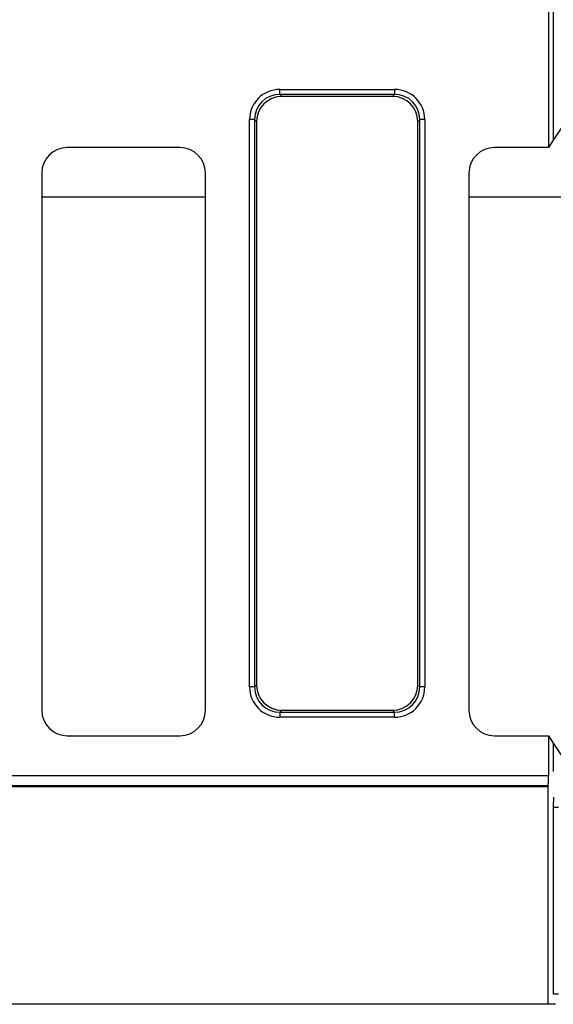
# Model space of a CAD drawing. Units: millimetres. Extents: x 8 to 453, y 1 to 291.
# Drawn here: x 65 to 86, y 78 to 117 of the extents above; entities that cross this region are included whole.
import ezdxf

# ---------------------------------------------------------------- set-up
doc = ezdxf.new("R2010")
doc.units = ezdxf.units.MM

msp = doc.modelspace()

# ---------------------------------------------------------------- linework, layer by layer
at = {"color": 7, "linetype": 'Continuous', "lineweight": 25}
for p, q in [((85.6131, 121.5165), (85.6131, 111.5165)), ((85.8017, 121.2335), (85.8017, 111.7995)), ((75.1098, 113.5931), (75.1098, 113.7901)), ((75.1098, 113.7901), (79.5935, 113.7901)), ((75.1098, 113.5931), (75.1865, 113.5165)), ((79.5935, 113.5931), (75.1098, 113.5931)), ((79.5169, 113.5165), (79.5935, 113.5931)), ((79.5935, 113.7901), (79.5935, 113.5931)), ((79.5169, 113.5165), (75.1865, 113.5165)), ((74.125, 112.6083), (73.9281, 112.6083)), ((73.9281, 90.4246), (73.9281, 112.6083)), ((74.125, 112.6083), (74.125, 90.4246)), ((74.2017, 112.5317), (74.125, 112.6083)), ((74.2017, 112.5317), (74.2017, 90.5013)), ((80.5783, 112.6083), (80.5017, 112.5317)), ((80.5017, 90.5013), (80.5017, 112.5317)), ((80.5783, 90.4246), (80.5783, 112.6083)), ((80.7753, 112.6083), (80.5783, 112.6083)), ((80.7753, 112.6083), (80.7753, 90.4246)), ((86.3604, 112.638), (85.8017, 111.7995)), ((85.8017, 111.7995), (85.6131, 111.5165)), ((71.203, 111.5165), (66.8003, 111.5165)), ((85.6131, 111.5165), (83.5003, 111.5165)), ((65.8017, 110.5178), (65.8017, 89.5151)), ((72.2017, 89.5151), (72.2017, 110.5178)), ((82.5017, 110.5178), (82.5017, 89.5151)), ((74.125, 90.4246), (74.2017, 90.5013)), ((80.5017, 90.5013), (80.5783, 90.4246)), ((74.125, 90.4246), (73.9281, 90.4246)), ((80.7753, 90.4246), (80.5783, 90.4246)), ((75.1865, 89.5165), (75.1098, 89.4398)), ((75.1098, 89.4398), (79.5935, 89.4398)), ((75.1098, 89.4398), (75.1098, 89.2428)), ((75.1865, 89.5165), (79.5169, 89.5165)), ((79.5935, 89.4398), (79.5169, 89.5165)), ((79.5935, 89.2428), (79.5935, 89.4398)), ((79.5935, 89.2428), (75.1098, 89.2428)), ((66.8003, 88.5165), (71.203, 88.5165)), ((83.5003, 88.5165), (85.6131, 88.5165)), ((85.6131, 88.5165), (85.6131, 86.9579)), ((85.6131, 88.5165), (85.8017, 88.2335)), ((85.8017, 88.2335), (85.8017, 87.1165)), ((85.8017, 88.2335), (86.3604, 87.3949)), ((38.8017, 86.9579), (85.6131, 86.9579)), ((85.6016, 86.564), (38.8017, 86.564)), ((85.5921, 86.5165), (38.8017, 86.5165)), ((85.6016, 86.564), (85.5921, 86.5165)), ((85.5921, 86.5165), (85.5921, 78.0165)), ((85.8017, 85.7165), (85.8017, 78.4165)), ((86.0017, 78.4165), (85.8017, 78.4165)), ((85.5921, 78.0165), (35.8017, 78.0165)), ((85.882, 78.0165), (85.5921, 78.0165))]:
    msp.add_line(p, q, dxfattribs=at)
at = {"color": 8, "linetype": 'Continuous', "lineweight": 25}
for p, q in [((65.8017, 109.5934), (72.2017, 109.5934)), ((82.5017, 109.5934), (88.5186, 109.5934)), ((86.0017, 85.7165), (85.8017, 85.7165))]:
    msp.add_line(p, q, dxfattribs=at)
at = {"color": 7, "linetype": 'Continuous', "lineweight": 25}
for centre, major_axis, ratio, start_param, end_param in [((75.1466, 112.5716), (-0.8745, 0.8745), 0.9702875, 5.5128663, 7.0535043), ((75.1466, 112.5716), (0.7373, -0.7373), 0.9590585, 2.3712736, 3.9119117), ((79.5568, 112.5716), (0.8745, 0.8745), 0.9702875, 5.5128663, 7.0535043), ((79.5568, 112.5716), (0.7373, 0.7373), 0.9590585, 5.5128663, 7.0535043), ((75.2171, 112.501), (-0.7288, 0.7288), 0.9702875, 5.5128663, 7.0535043), ((79.4862, 112.501), (0.7288, 0.7288), 0.9702875, 5.5128663, 7.0535043), ((66.803, 110.5151), (-0.709, 0.709), 0.9972647, 5.4991567, 7.0672139), ((71.2003, 110.5151), (0.709, 0.709), 0.9972647, 5.4991567, 7.0672139), ((83.503, 110.5151), (-0.709, 0.709), 0.9972647, 5.4991567, 7.0672139), ((75.2171, 90.5319), (-0.7288, -0.7288), 0.9702875, 5.5128663, 7.0535043), ((79.4862, 90.5319), (0.7288, -0.7288), 0.9702875, 5.5128663, 7.0535043), ((75.1466, 90.4614), (-0.8745, -0.8745), 0.9702875, 5.5128663, 7.0535043), ((75.1466, 90.4614), (0.7373, 0.7373), 0.9590585, 2.3712736, 3.9119117), ((79.5568, 90.4614), (0.7373, -0.7373), 0.9590585, 5.5128663, 7.0535043), ((79.5568, 90.4614), (0.8745, -0.8745), 0.9702875, 5.5128663, 7.0535043), ((66.803, 89.5178), (-0.709, -0.709), 0.9972647, 5.4991567, 7.0672139), ((71.2003, 89.5178), (0.709, -0.709), 0.9972647, 5.4991567, 7.0672139), ((83.503, 89.5178), (-0.709, -0.709), 0.9972647, 5.4991567, 7.0672139), ((85.5991, 86.9579), (0, 0.4), 0.0349208, 3.3161256, 4.712389), ((85.8156, 85.7165), (0, 0.4), 0.0349208, 0, 1.5707963)]:
    msp.add_ellipse(centre, major_axis=major_axis, ratio=ratio, start_param=start_param, end_param=end_param, dxfattribs=at)

doc.saveas('drawing.dxf')
